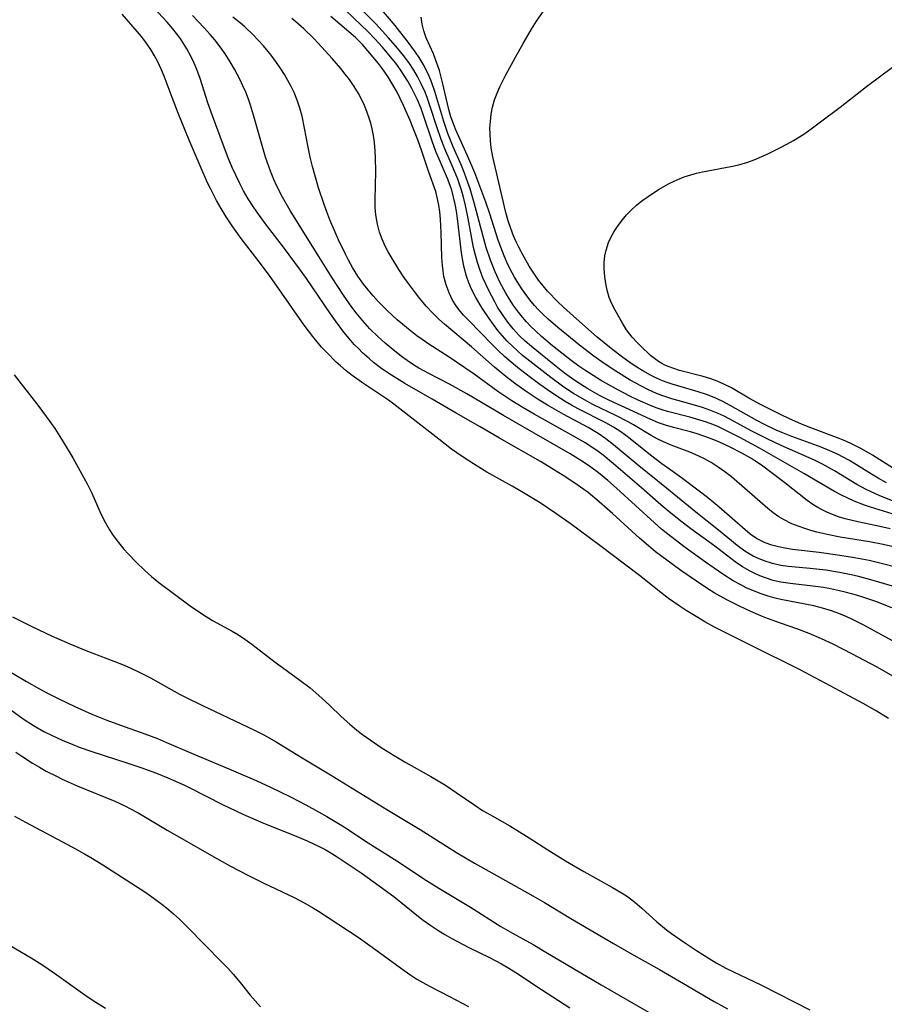
# Model space of a CAD drawing. Units: inches. Extents: x 2080935 to 2086416, y 222788 to 228248.
# Drawn here: x 2082464 to 2082551, y 223552 to 223651 of the extents above; entities that cross this region are included whole.
import ezdxf

# ---------------------------------------------------------------- set-up
doc = ezdxf.new("R2010")
doc.units = ezdxf.units.IN
doc.header["$MEASUREMENT"] = 0
doc.layers.add('c_15_T13S_R19E', color=202, linetype='Continuous')

msp = doc.modelspace()

# ---------------------------------------------------------------- linework, layer by layer
at = {"layer": 'c_15_T13S_R19E'}
for points, elevation in [([(2082463.479, 223591.171), (2082465.412, 223590.199), (2082467.464, 223589.224), (2082469.231, 223588.445), (2082470.838, 223587.792), (2082473.656, 223586.717), (2082474.677, 223586.303), (2082475.401, 223585.984), (2082476.045, 223585.682), (2082477.319, 223585.04), (2082480.237, 223583.412), (2082480.834, 223583.097), (2082482.511, 223582.278), (2082487.043, 223580.138), (2082487.866, 223579.737), (2082488.678, 223579.317), (2082489.902, 223578.617), (2082492.329, 223577.118), (2082495.36, 223575.322), (2082500.993, 223571.829), (2082504.342, 223569.834), (2082507.967, 223567.539), (2082509.768, 223566.464), (2082511.505, 223565.483), (2082515.623, 223563.204), (2082516.796, 223562.518), (2082519.444, 223560.921), (2082523.692, 223558.403), (2082525.425, 223557.414), (2082528.322, 223555.805), (2082530.723, 223554.389), (2082533.805, 223552.599), (2082535.113, 223551.869)], 812), ([(2082462.749, 223585.961), (2082464.883, 223584.688), (2082466.19, 223583.945), (2082466.867, 223583.579), (2082468.141, 223582.923), (2082469.727, 223582.168), (2082471.442, 223581.41), (2082472.943, 223580.799), (2082474.295, 223580.289), (2082476.762, 223579.422), (2082478.014, 223578.946), (2082478.909, 223578.576), (2082481.411, 223577.488), (2082485.169, 223575.915), (2082487.96, 223574.709), (2082489.352, 223574.078), (2082491.344, 223573.103), (2082492.869, 223572.315), (2082494.159, 223571.609), (2082494.971, 223571.142), (2082496.479, 223570.233), (2082497.107, 223569.831), (2082498.855, 223568.663), (2082501.987, 223566.689), (2082504.976, 223564.733), (2082506.19, 223563.972), (2082509.36, 223562.058), (2082512.43, 223560.128), (2082513.582, 223559.437), (2082515.638, 223558.294), (2082516.939, 223557.541), (2082522.481, 223554.25), (2082527.686, 223551.263)], 814)]:
    msp.add_lwpolyline(points, dxfattribs=dict(at, elevation=elevation))
for points in [[(2082551.981, 223585.049, 812), (2082550.054, 223586.136, 812), (2082547.655, 223587.421, 812), (2082545.709, 223588.417, 812), (2082544.543, 223588.969, 812), (2082543.311, 223589.492, 812), (2082542.054, 223589.962, 812), (2082540.433, 223590.527, 812), (2082539.144, 223590.997, 812), (2082538.463, 223591.265, 812), (2082537.468, 223591.686, 812), (2082536.333, 223592.213, 812), (2082535.043, 223592.871, 812), (2082533.804, 223593.577, 812), (2082533.169, 223593.967, 812), (2082532.011, 223594.727, 812), (2082530.442, 223595.816, 812), (2082529.046, 223596.827, 812), (2082527.92, 223597.69, 812), (2082527.215, 223598.263, 812), (2082526.297, 223599.052, 812), (2082523.592, 223601.515, 812), (2082522.27, 223602.697, 812), (2082521.155, 223603.615, 812), (2082520.74, 223603.932, 812), (2082519.843, 223604.569, 812), (2082518.664, 223605.338, 812), (2082516.386, 223606.723, 812), (2082512.276, 223609.069, 812), (2082510.354, 223610.195, 812), (2082507.942, 223611.581, 812), (2082505.535, 223612.994, 812), (2082502.79, 223614.566, 812), (2082501.452, 223615.391, 812), (2082500.509, 223616.033, 812), (2082499.668, 223616.673, 812), (2082499.248, 223617.022, 812), (2082498.567, 223617.632, 812), (2082498.144, 223618.044, 812), (2082497.736, 223618.469, 812), (2082497.378, 223618.868, 812), (2082496.701, 223619.686, 812), (2082495.855, 223620.82, 812), (2082495.341, 223621.548, 812), (2082492.936, 223625.065, 812), (2082492.247, 223626.049, 812), (2082490.75, 223628.077, 812), (2082488.828, 223630.575, 812), (2082487.955, 223631.773, 812), (2082487.593, 223632.306, 812), (2082487.098, 223633.081, 812), (2082486.634, 223633.872, 812), (2082486.217, 223634.662, 812), (2082485.849, 223635.43, 812), (2082485.505, 223636.211, 812), (2082485.106, 223637.184, 812), (2082484.627, 223638.419, 812), (2082483.528, 223641.375, 812), (2082483.071, 223642.693, 812), (2082482.29, 223645.115, 812), (2082481.958, 223646.034, 812), (2082481.689, 223646.677, 812), (2082481.391, 223647.307, 812), (2082480.965, 223648.098, 812), (2082480.459, 223648.906, 812), (2082480.284, 223649.158, 812), (2082479.55, 223650.108, 812), (2082478.979, 223650.777, 812), (2082476.791, 223653.189, 812)], [(2082551.621, 223601.476, 826), (2082549.436, 223602.17, 826), (2082548.851, 223602.37, 826), (2082547.809, 223602.766, 826), (2082547.176, 223603.041, 826), (2082546.553, 223603.34, 826), (2082545.853, 223603.711, 826), (2082542.761, 223605.537, 826), (2082538.346, 223608.065, 826), (2082536.37, 223609.128, 826), (2082534.838, 223609.911, 826), (2082534.228, 223610.191, 826), (2082533.652, 223610.428, 826), (2082533.006, 223610.666, 826), (2082532.351, 223610.88, 826), (2082531.359, 223611.164, 826), (2082529.125, 223611.732, 826), (2082528.564, 223611.904, 826), (2082527.98, 223612.113, 826), (2082527.401, 223612.347, 826), (2082526.188, 223612.89, 826), (2082525.355, 223613.294, 826), (2082524.265, 223613.852, 826), (2082523.483, 223614.273, 826), (2082522.406, 223614.891, 826), (2082520.924, 223615.816, 826), (2082520.237, 223616.28, 826), (2082519.462, 223616.847, 826), (2082517.597, 223618.337, 826), (2082516.506, 223619.255, 826), (2082515.886, 223619.825, 826), (2082515.432, 223620.274, 826), (2082514.993, 223620.736, 826), (2082514.572, 223621.214, 826), (2082514.169, 223621.706, 826), (2082513.672, 223622.38, 826), (2082513.273, 223622.992, 826), (2082512.901, 223623.623, 826), (2082512.322, 223624.727, 826), (2082511.86, 223625.733, 826), (2082511.392, 223626.91, 826), (2082510.962, 223628.188, 826), (2082510.612, 223629.418, 826), (2082509.756, 223632.665, 826), (2082509.337, 223634.057, 826), (2082509.113, 223634.717, 826), (2082508.763, 223635.654, 826), (2082508.459, 223636.398, 826), (2082507.633, 223638.294, 826), (2082507.095, 223639.62, 826), (2082506.688, 223640.826, 826), (2082505.796, 223643.82, 826), (2082505.459, 223644.787, 826), (2082505.224, 223645.373, 826), (2082504.963, 223645.946, 826), (2082504.632, 223646.574, 826), (2082504.217, 223647.247, 826), (2082503.864, 223647.768, 826), (2082503.126, 223648.778, 826), (2082501.839, 223650.435, 826), (2082498.951, 223653.86, 826)], [(2082552.182, 223598.084, 822), (2082550.713, 223598.407, 822), (2082549.357, 223598.664, 822), (2082546.412, 223599.144, 822), (2082545.291, 223599.365, 822), (2082544.077, 223599.653, 822), (2082543.467, 223599.82, 822), (2082542.872, 223600.001, 822), (2082542.289, 223600.202, 822), (2082541.577, 223600.49, 822), (2082540.729, 223600.909, 822), (2082540.26, 223601.189, 822), (2082539.683, 223601.592, 822), (2082539.149, 223602.02, 822), (2082536.842, 223604.071, 822), (2082535.52, 223605.193, 822), (2082534.87, 223605.702, 822), (2082534.205, 223606.18, 822), (2082533.497, 223606.629, 822), (2082532.702, 223607.055, 822), (2082531.885, 223607.429, 822), (2082531.344, 223607.651, 822), (2082529.484, 223608.354, 822), (2082528.701, 223608.688, 822), (2082528.074, 223609.004, 822), (2082527.461, 223609.35, 822), (2082525.707, 223610.407, 822), (2082525.184, 223610.699, 822), (2082523.94, 223611.339, 822), (2082521.633, 223612.463, 822), (2082520.79, 223612.907, 822), (2082519.699, 223613.545, 822), (2082518.733, 223614.186, 822), (2082517.418, 223615.152, 822), (2082515.31, 223616.795, 822), (2082514.599, 223617.372, 822), (2082514.077, 223617.817, 822), (2082513.571, 223618.279, 822), (2082513.041, 223618.811, 822), (2082512.584, 223619.316, 822), (2082512.121, 223619.876, 822), (2082511.679, 223620.452, 822), (2082511.239, 223621.065, 822), (2082510.543, 223622.11, 822), (2082509.901, 223623.181, 822), (2082509.477, 223624, 822), (2082509.202, 223624.64, 822), (2082508.969, 223625.297, 822), (2082508.735, 223626.168, 822), (2082508.632, 223626.668, 822), (2082508.468, 223627.668, 822), (2082508.066, 223631.087, 822), (2082507.961, 223631.816, 822), (2082507.838, 223632.537, 822), (2082507.687, 223633.247, 822), (2082507.501, 223633.935, 822), (2082507.353, 223634.389, 822), (2082507.075, 223635.108, 822), (2082506.323, 223636.81, 822), (2082505.914, 223637.818, 822), (2082505.54, 223638.862, 822), (2082504.682, 223641.415, 822), (2082504.42, 223642.123, 822), (2082504.066, 223642.975, 822), (2082503.874, 223643.387, 822), (2082503.493, 223644.136, 822), (2082503.081, 223644.868, 822), (2082502.731, 223645.442, 822), (2082502.361, 223646.003, 822), (2082501.88, 223646.664, 822), (2082501.36, 223647.318, 822), (2082500.546, 223648.27, 822), (2082499.796, 223649.11, 822), (2082499.102, 223649.835, 822), (2082498.428, 223650.491, 822), (2082496.002, 223652.769, 822)], [(2082551.417, 223599.989, 824), (2082550.086, 223600.286, 824), (2082548.18, 223600.687, 824), (2082546.904, 223600.998, 824), (2082546.247, 223601.195, 824), (2082545.646, 223601.408, 824), (2082545.06, 223601.652, 824), (2082544.607, 223601.872, 824), (2082544.168, 223602.114, 824), (2082543.684, 223602.418, 824), (2082543.097, 223602.835, 824), (2082540.867, 223604.608, 824), (2082538.52, 223606.353, 824), (2082537.876, 223606.803, 824), (2082537.447, 223607.078, 824), (2082536.568, 223607.582, 824), (2082535.396, 223608.166, 824), (2082534.321, 223608.657, 824), (2082533.415, 223609.028, 824), (2082532.751, 223609.275, 824), (2082532.083, 223609.501, 824), (2082531.411, 223609.704, 824), (2082529.727, 223610.134, 824), (2082528.929, 223610.359, 824), (2082528.198, 223610.616, 824), (2082527.364, 223610.967, 824), (2082523.25, 223612.883, 824), (2082522.295, 223613.364, 824), (2082521.145, 223614.018, 824), (2082520.027, 223614.726, 824), (2082519.481, 223615.098, 824), (2082518.809, 223615.586, 824), (2082517.631, 223616.507, 824), (2082515.496, 223618.249, 824), (2082514.868, 223618.801, 824), (2082514.266, 223619.377, 824), (2082513.954, 223619.704, 824), (2082513.653, 223620.042, 824), (2082513.128, 223620.694, 824), (2082512.638, 223621.376, 824), (2082512.097, 223622.22, 824), (2082511.802, 223622.724, 824), (2082511.2, 223623.864, 824), (2082510.899, 223624.502, 824), (2082510.621, 223625.15, 824), (2082510.311, 223625.975, 824), (2082510.081, 223626.684, 824), (2082509.878, 223627.403, 824), (2082509.693, 223628.176, 824), (2082509.507, 223629.084, 824), (2082509.13, 223631.106, 824), (2082508.86, 223632.406, 824), (2082508.629, 223633.352, 824), (2082508.439, 223634.018, 824), (2082508.273, 223634.531, 824), (2082508.092, 223635.039, 824), (2082507.769, 223635.849, 824), (2082506.814, 223638.084, 824), (2082506.448, 223639.012, 824), (2082506.004, 223640.272, 824), (2082505.369, 223642.225, 824), (2082505.059, 223643.121, 824), (2082504.819, 223643.748, 824), (2082504.473, 223644.544, 824), (2082504.081, 223645.317, 824), (2082503.696, 223645.976, 824), (2082503.195, 223646.725, 824), (2082502.653, 223647.448, 824), (2082502.068, 223648.166, 824), (2082501.167, 223649.205, 824), (2082499.881, 223650.598, 824), (2082498.396, 223652.115, 824)], [(2082551.266, 223580.972, 810), (2082550.004, 223581.723, 810), (2082548.707, 223582.469, 810), (2082546.423, 223583.723, 810), (2082542.418, 223585.84, 810), (2082537.414, 223588.303, 810), (2082534.819, 223589.612, 810), (2082533.827, 223590.134, 810), (2082532.867, 223590.663, 810), (2082532.153, 223591.077, 810), (2082530.998, 223591.785, 810), (2082530.268, 223592.262, 810), (2082529.21, 223593.005, 810), (2082528.447, 223593.589, 810), (2082526.297, 223595.296, 810), (2082522.339, 223598.314, 810), (2082519.363, 223600.517, 810), (2082517.93, 223601.528, 810), (2082516.342, 223602.575, 810), (2082514.678, 223603.597, 810), (2082513.544, 223604.258, 810), (2082511.026, 223605.669, 810), (2082509.668, 223606.488, 810), (2082508.532, 223607.239, 810), (2082507.478, 223607.984, 810), (2082506.193, 223608.956, 810), (2082503.808, 223610.845, 810), (2082501.692, 223612.489, 810), (2082501.155, 223612.879, 810), (2082500.472, 223613.343, 810), (2082498.452, 223614.678, 810), (2082497.517, 223615.352, 810), (2082496.928, 223615.821, 810), (2082496.357, 223616.312, 810), (2082495.934, 223616.699, 810), (2082494.945, 223617.678, 810), (2082494.462, 223618.199, 810), (2082494.01, 223618.72, 810), (2082493.573, 223619.256, 810), (2082492.72, 223620.396, 810), (2082489.222, 223625.381, 810), (2082488.105, 223626.87, 810), (2082486.415, 223629.075, 810), (2082485.554, 223630.251, 810), (2082484.898, 223631.246, 810), (2082484.386, 223632.094, 810), (2082483.931, 223632.903, 810), (2082483.348, 223634.025, 810), (2082483.039, 223634.667, 810), (2082482.384, 223636.127, 810), (2082481.196, 223638.958, 810), (2082480.09, 223641.669, 810), (2082479.478, 223643.236, 810), (2082478.691, 223645.362, 810), (2082478.428, 223645.991, 810), (2082478.004, 223646.872, 810), (2082477.681, 223647.468, 810), (2082477.335, 223648.049, 810), (2082476.81, 223648.822, 810), (2082476.404, 223649.344, 810), (2082475.977, 223649.853, 810), (2082474.479, 223651.568, 810)], [(2082552.47, 223588.326, 814), (2082548.719, 223590.362, 814), (2082547.568, 223590.939, 814), (2082547.095, 223591.157, 814), (2082546.278, 223591.501, 814), (2082545.541, 223591.769, 814), (2082544.658, 223592.038, 814), (2082543.764, 223592.262, 814), (2082540.464, 223592.902, 814), (2082539.887, 223593.041, 814), (2082539.189, 223593.236, 814), (2082538.499, 223593.462, 814), (2082537.548, 223593.832, 814), (2082536.999, 223594.082, 814), (2082536.46, 223594.355, 814), (2082535.703, 223594.783, 814), (2082534.671, 223595.439, 814), (2082532.921, 223596.648, 814), (2082530.873, 223598.122, 814), (2082529.443, 223599.204, 814), (2082528.518, 223599.958, 814), (2082527.814, 223600.567, 814), (2082524.014, 223604.063, 814), (2082523.122, 223604.843, 814), (2082522.209, 223605.588, 814), (2082521.44, 223606.159, 814), (2082520.807, 223606.594, 814), (2082520.162, 223607.013, 814), (2082519.36, 223607.504, 814), (2082515.767, 223609.558, 814), (2082512.697, 223611.335, 814), (2082509.025, 223613.508, 814), (2082507.282, 223614.473, 814), (2082505.191, 223615.546, 814), (2082504.205, 223616.092, 814), (2082503.65, 223616.434, 814), (2082503.046, 223616.841, 814), (2082502.456, 223617.27, 814), (2082501.43, 223618.078, 814), (2082500.825, 223618.592, 814), (2082500.113, 223619.238, 814), (2082499.302, 223620.041, 814), (2082498.584, 223620.827, 814), (2082497.92, 223621.64, 814), (2082497.496, 223622.201, 814), (2082496.654, 223623.398, 814), (2082495.521, 223625.142, 814), (2082493.694, 223628.096, 814), (2082491.322, 223631.885, 814), (2082490.537, 223633.244, 814), (2082489.981, 223634.323, 814), (2082489.67, 223635.017, 814), (2082489.336, 223635.853, 814), (2082488.854, 223637.236, 814), (2082488.567, 223638.175, 814), (2082487.642, 223641.464, 814), (2082487.327, 223642.471, 814), (2082487.119, 223643.064, 814), (2082486.853, 223643.746, 814), (2082486.567, 223644.406, 814), (2082486.26, 223645.057, 814), (2082485.734, 223646.062, 814), (2082485.299, 223646.802, 814), (2082484.794, 223647.586, 814), (2082484.294, 223648.298, 814), (2082483.764, 223648.99, 814), (2082483.296, 223649.551, 814), (2082482.709, 223650.213, 814), (2082482.101, 223650.859, 814), (2082481.518, 223651.451, 814)], [(2082551.602, 223592.067, 816), (2082549.998, 223592.686, 816), (2082548.698, 223593.128, 816), (2082548.039, 223593.33, 816), (2082547.063, 223593.601, 816), (2082546.353, 223593.775, 816), (2082545.436, 223593.968, 816), (2082544.738, 223594.093, 816), (2082543.395, 223594.281, 816), (2082541.387, 223594.489, 816), (2082540.484, 223594.632, 816), (2082539.705, 223594.815, 816), (2082539.031, 223595.024, 816), (2082538.371, 223595.275, 816), (2082537.728, 223595.567, 816), (2082537.38, 223595.747, 816), (2082536.629, 223596.187, 816), (2082535.903, 223596.676, 816), (2082533.853, 223598.232, 816), (2082531.441, 223599.982, 816), (2082530.288, 223600.867, 816), (2082529.096, 223601.844, 816), (2082528.459, 223602.389, 816), (2082526.518, 223604.091, 816), (2082523.706, 223606.513, 816), (2082522.67, 223607.359, 816), (2082522.18, 223607.725, 816), (2082521.536, 223608.169, 816), (2082520.876, 223608.591, 816), (2082519.995, 223609.118, 816), (2082515.755, 223611.477, 816), (2082514.561, 223612.175, 816), (2082513.509, 223612.827, 816), (2082512.123, 223613.762, 816), (2082509.74, 223615.475, 816), (2082507.99, 223616.69, 816), (2082507.237, 223617.19, 816), (2082505.198, 223618.492, 816), (2082504.521, 223618.953, 816), (2082504.013, 223619.321, 816), (2082503.315, 223619.862, 816), (2082502.032, 223620.939, 816), (2082501.063, 223621.832, 816), (2082500.131, 223622.783, 816), (2082499.615, 223623.352, 816), (2082499.122, 223623.928, 816), (2082498.652, 223624.522, 816), (2082498.1, 223625.308, 816), (2082497.568, 223626.175, 816), (2082497.162, 223626.904, 816), (2082496.839, 223627.526, 816), (2082496.156, 223628.952, 816), (2082495.803, 223629.733, 816), (2082495.283, 223630.956, 816), (2082494.969, 223631.773, 816), (2082494.71, 223632.507, 816), (2082494.161, 223634.18, 816), (2082493.774, 223635.479, 816), (2082493.545, 223636.304, 816), (2082493.313, 223637.252, 816), (2082493.08, 223638.405, 816), (2082492.755, 223640.158, 816), (2082492.497, 223641.341, 816), (2082492.282, 223642.15, 816), (2082492.022, 223642.942, 816), (2082491.7, 223643.728, 816), (2082491.405, 223644.342, 816), (2082491.081, 223644.944, 816), (2082490.734, 223645.535, 816), (2082490.364, 223646.115, 816), (2082489.943, 223646.727, 816), (2082489.389, 223647.47, 816), (2082488.639, 223648.39, 816), (2082488.077, 223649.017, 816), (2082487.638, 223649.47, 816), (2082486.755, 223650.299, 816), (2082486.317, 223650.676, 816), (2082485.572, 223651.277, 816)], [(2082552.444, 223594.011, 818), (2082549.49, 223594.883, 818), (2082548.391, 223595.174, 818), (2082547.671, 223595.345, 818), (2082546.356, 223595.611, 818), (2082544.962, 223595.831, 818), (2082543.394, 223596.011, 818), (2082541.191, 223596.204, 818), (2082540.484, 223596.309, 818), (2082539.618, 223596.507, 818), (2082538.798, 223596.772, 818), (2082538.242, 223596.995, 818), (2082537.703, 223597.254, 818), (2082537.282, 223597.49, 818), (2082536.873, 223597.749, 818), (2082536.108, 223598.307, 818), (2082534.233, 223599.833, 818), (2082531.941, 223601.665, 818), (2082529.023, 223604.061, 818), (2082526.25, 223606.287, 818), (2082523.715, 223608.413, 818), (2082522.948, 223609.002, 818), (2082522.153, 223609.55, 818), (2082521.173, 223610.137, 818), (2082518.72, 223611.452, 818), (2082517.104, 223612.382, 818), (2082516.172, 223612.956, 818), (2082515.037, 223613.693, 818), (2082513.927, 223614.475, 818), (2082513.085, 223615.118, 818), (2082511.793, 223616.188, 818), (2082509.479, 223618.238, 818), (2082506.785, 223620.485, 818), (2082506.2, 223621.011, 818), (2082505.559, 223621.645, 818), (2082504.951, 223622.309, 818), (2082504.308, 223623.076, 818), (2082503.86, 223623.638, 818), (2082503.055, 223624.706, 818), (2082502.702, 223625.21, 818), (2082502.185, 223625.996, 818), (2082501.421, 223627.24, 818), (2082501.123, 223627.768, 818), (2082500.84, 223628.316, 818), (2082500.532, 223629.008, 818), (2082500.274, 223629.716, 818), (2082500.046, 223630.535, 818), (2082499.913, 223631.251, 818), (2082499.859, 223631.75, 818), (2082499.829, 223632.255, 818), (2082499.82, 223632.983, 818), (2082499.89, 223635.814, 818), (2082499.873, 223637.167, 818), (2082499.831, 223637.867, 818), (2082499.747, 223638.702, 818), (2082499.643, 223639.405, 818), (2082499.508, 223640.1, 818), (2082499.376, 223640.638, 818), (2082499.222, 223641.169, 818), (2082499.002, 223641.809, 818), (2082498.749, 223642.437, 818), (2082498.487, 223643, 818), (2082498.157, 223643.616, 818), (2082497.72, 223644.328, 818), (2082497.244, 223645.019, 818), (2082496.825, 223645.579, 818), (2082496.387, 223646.127, 818), (2082495.53, 223647.127, 818), (2082494.108, 223648.684, 818), (2082493.681, 223649.129, 818), (2082492.67, 223650.122, 818), (2082491.88, 223650.826, 818), (2082491.471, 223651.159, 818)], [(2082557.922, 223594.59, 820), (2082550.774, 223596.452, 820), (2082549.334, 223596.795, 820), (2082547.836, 223597.078, 820), (2082546.373, 223597.307, 820), (2082544.308, 223597.597, 820), (2082541.633, 223597.919, 820), (2082540.881, 223598.036, 820), (2082540.225, 223598.171, 820), (2082539.553, 223598.354, 820), (2082538.906, 223598.584, 820), (2082538.292, 223598.87, 820), (2082538.035, 223599.015, 820), (2082537.399, 223599.453, 820), (2082536.893, 223599.867, 820), (2082534.288, 223602.141, 820), (2082533.281, 223602.978, 820), (2082532.551, 223603.557, 820), (2082530.658, 223605.008, 820), (2082529.922, 223605.545, 820), (2082528.547, 223606.51, 820), (2082527.416, 223607.353, 820), (2082525.193, 223609.152, 820), (2082524.792, 223609.454, 820), (2082524.431, 223609.708, 820), (2082523.691, 223610.178, 820), (2082522.924, 223610.613, 820), (2082520.173, 223612.022, 820), (2082519.502, 223612.383, 820), (2082518.87, 223612.747, 820), (2082518.404, 223613.032, 820), (2082517.519, 223613.613, 820), (2082516.328, 223614.458, 820), (2082515.371, 223615.165, 820), (2082514.085, 223616.165, 820), (2082513.456, 223616.682, 820), (2082512.776, 223617.274, 820), (2082512.117, 223617.886, 820), (2082511.54, 223618.458, 820), (2082509.175, 223620.889, 820), (2082508.682, 223621.414, 820), (2082508.221, 223621.955, 820), (2082507.857, 223622.453, 820), (2082507.588, 223622.892, 820), (2082507.222, 223623.646, 820), (2082506.936, 223624.44, 820), (2082506.72, 223625.283, 820), (2082506.627, 223625.821, 820), (2082506.562, 223626.367, 820), (2082506.505, 223627.187, 820), (2082506.436, 223629.681, 820), (2082506.372, 223631.04, 820), (2082506.301, 223631.771, 820), (2082506.208, 223632.432, 820), (2082506.084, 223633.079, 820), (2082505.896, 223633.789, 820), (2082505.193, 223635.746, 820), (2082504.486, 223637.85, 820), (2082504.093, 223638.97, 820), (2082503.636, 223640.163, 820), (2082503.32, 223640.929, 820), (2082502.659, 223642.43, 820), (2082502.337, 223643.113, 820), (2082502.013, 223643.753, 820), (2082501.604, 223644.503, 820), (2082501.165, 223645.229, 820), (2082500.65, 223645.979, 820), (2082500.146, 223646.637, 820), (2082499.103, 223647.917, 820), (2082498.562, 223648.535, 820), (2082498.193, 223648.917, 820), (2082497.858, 223649.235, 820), (2082497.19, 223649.814, 820), (2082495.372, 223651.334, 820)], [(2082552.226, 223602.548, 828), (2082550.328, 223603.337, 828), (2082549.53, 223603.687, 828), (2082549.003, 223603.939, 828), (2082548.074, 223604.437, 828), (2082545.854, 223605.783, 828), (2082544.627, 223606.47, 828), (2082543.835, 223606.868, 828), (2082543.313, 223607.111, 828), (2082540.51, 223608.324, 828), (2082539.152, 223608.963, 828), (2082537.504, 223609.802, 828), (2082535.343, 223610.977, 828), (2082534.774, 223611.266, 828), (2082534.196, 223611.536, 828), (2082533.349, 223611.881, 828), (2082532.604, 223612.144, 828), (2082531.35, 223612.525, 828), (2082529.56, 223613.017, 828), (2082528.561, 223613.339, 828), (2082528.007, 223613.554, 828), (2082527.213, 223613.909, 828), (2082526.432, 223614.304, 828), (2082525.365, 223614.9, 828), (2082523.923, 223615.781, 828), (2082522.778, 223616.546, 828), (2082521.725, 223617.304, 828), (2082520.305, 223618.403, 828), (2082518.129, 223620.168, 828), (2082517.155, 223621.002, 828), (2082516.585, 223621.533, 828), (2082516.184, 223621.94, 828), (2082515.8, 223622.362, 828), (2082515.309, 223622.955, 828), (2082514.847, 223623.572, 828), (2082514.527, 223624.035, 828), (2082514.221, 223624.508, 828), (2082513.797, 223625.215, 828), (2082513.562, 223625.64, 828), (2082513.129, 223626.492, 828), (2082512.737, 223627.366, 828), (2082512.404, 223628.206, 828), (2082512.152, 223628.914, 828), (2082511.297, 223631.576, 828), (2082510.896, 223632.741, 828), (2082509.803, 223635.664, 828), (2082509.221, 223637.073, 828), (2082507.87, 223640.035, 828), (2082507.657, 223640.585, 828), (2082507.422, 223641.295, 828), (2082507.217, 223642.015, 828), (2082506.928, 223643.173, 828), (2082506.604, 223644.596, 828), (2082506.404, 223645.41, 828), (2082506.256, 223645.931, 828), (2082505.886, 223647.023, 828), (2082505.662, 223647.586, 828), (2082504.93, 223649.222, 828), (2082504.701, 223649.9, 828), (2082504.545, 223650.571, 828), (2082504.438, 223651.262, 828)], [(2082551.052, 223604.579, 830), (2082550.216, 223605.046, 830), (2082549.545, 223605.446, 830), (2082547.332, 223606.829, 830), (2082546.66, 223607.203, 830), (2082546.208, 223607.432, 830), (2082545.369, 223607.813, 830), (2082544.509, 223608.162, 830), (2082541.585, 223609.227, 830), (2082540.554, 223609.631, 830), (2082539.986, 223609.878, 830), (2082538.84, 223610.431, 830), (2082538.062, 223610.847, 830), (2082535.399, 223612.357, 830), (2082534.582, 223612.782, 830), (2082533.801, 223613.138, 830), (2082533.005, 223613.45, 830), (2082532.195, 223613.725, 830), (2082529.581, 223614.484, 830), (2082529.085, 223614.646, 830), (2082528.596, 223614.826, 830), (2082527.997, 223615.085, 830), (2082527.412, 223615.376, 830), (2082526.641, 223615.815, 830), (2082525.89, 223616.295, 830), (2082525.354, 223616.664, 830), (2082524.64, 223617.175, 830), (2082523.457, 223618.065, 830), (2082522.053, 223619.204, 830), (2082519.992, 223621.03, 830), (2082518.71, 223622.193, 830), (2082518.133, 223622.748, 830), (2082517.103, 223623.814, 830), (2082516.655, 223624.328, 830), (2082516.195, 223624.914, 830), (2082515.578, 223625.814, 830), (2082515.261, 223626.328, 830), (2082514.584, 223627.515, 830), (2082514.216, 223628.217, 830), (2082513.983, 223628.7, 830), (2082513.688, 223629.369, 830), (2082513.408, 223630.105, 830), (2082513.164, 223630.855, 830), (2082512.927, 223631.707, 830), (2082511.609, 223637.291, 830), (2082511.457, 223638.173, 830), (2082511.375, 223638.871, 830), (2082511.33, 223639.571, 830), (2082511.327, 223640.164, 830), (2082511.364, 223640.834, 830), (2082511.452, 223641.556, 830), (2082511.592, 223642.27, 830), (2082511.795, 223642.999, 830), (2082512.035, 223643.658, 830), (2082512.315, 223644.307, 830), (2082512.916, 223645.512, 830), (2082513.879, 223647.274, 830), (2082514.642, 223648.631, 830), (2082515.485, 223650.063, 830), (2082515.991, 223650.865, 830), (2082516.691, 223651.892, 830)], [(2082554.142, 223604.525, 832), (2082549.665, 223607.351, 832), (2082548.555, 223607.991, 832), (2082547.629, 223608.464, 832), (2082546.976, 223608.761, 832), (2082546.314, 223609.039, 832), (2082543.474, 223610.111, 832), (2082542.544, 223610.482, 832), (2082541.272, 223611.051, 832), (2082540.498, 223611.42, 832), (2082538.442, 223612.442, 832), (2082537.267, 223613.081, 832), (2082535.534, 223614.119, 832), (2082534.772, 223614.501, 832), (2082534.075, 223614.793, 832), (2082533.465, 223615.007, 832), (2082532.671, 223615.243, 832), (2082530.326, 223615.858, 832), (2082529.735, 223616.041, 832), (2082529.167, 223616.254, 832), (2082528.791, 223616.426, 832), (2082528.535, 223616.564, 832), (2082528.203, 223616.768, 832), (2082527.803, 223617.058, 832), (2082527.425, 223617.373, 832), (2082526.446, 223618.285, 832), (2082526.032, 223618.692, 832), (2082525.56, 223619.209, 832), (2082525.333, 223619.488, 832), (2082525.005, 223619.942, 832), (2082524.598, 223620.594, 832), (2082523.859, 223621.896, 832), (2082523.533, 223622.549, 832), (2082523.283, 223623.183, 832), (2082523.1, 223623.771, 832), (2082522.954, 223624.375, 832), (2082522.818, 223625.231, 832), (2082522.763, 223626.097, 832), (2082522.779, 223626.729, 832), (2082522.847, 223627.355, 832), (2082522.966, 223627.933, 832), (2082523.214, 223628.673, 832), (2082523.476, 223629.246, 832), (2082523.783, 223629.803, 832), (2082524.165, 223630.395, 832), (2082524.591, 223630.965, 832), (2082525.008, 223631.451, 832), (2082525.511, 223631.965, 832), (2082526.017, 223632.42, 832), (2082526.55, 223632.849, 832), (2082527.178, 223633.306, 832), (2082528.227, 223633.989, 832), (2082529.293, 223634.603, 832), (2082530.155, 223635.019, 832), (2082530.796, 223635.269, 832), (2082531.451, 223635.478, 832), (2082532.028, 223635.63, 832), (2082532.612, 223635.761, 832), (2082535.454, 223636.297, 832), (2082536.248, 223636.483, 832), (2082537.158, 223636.749, 832), (2082537.808, 223636.988, 832), (2082539.082, 223637.545, 832), (2082540.369, 223638.165, 832), (2082541.063, 223638.53, 832), (2082541.746, 223638.919, 832), (2082542.758, 223639.557, 832), (2082543.516, 223640.081, 832), (2082544.457, 223640.773, 832), (2082546.413, 223642.258, 832), (2082549.061, 223644.326, 832), (2082551.646, 223646.257, 832)], [(2082463.655, 223615.423, 810), (2082466.115, 223612.243, 810), (2082467.215, 223610.754, 810), (2082467.718, 223610.033, 810), (2082468.239, 223609.234, 810), (2082468.662, 223608.548, 810), (2082469.534, 223607.084, 810), (2082470.985, 223604.499, 810), (2082471.442, 223603.552, 810), (2082472.228, 223601.721, 810), (2082472.437, 223601.282, 810), (2082472.811, 223600.574, 810), (2082473.218, 223599.883, 810), (2082473.525, 223599.403, 810), (2082473.866, 223598.911, 810), (2082474.227, 223598.434, 810), (2082474.633, 223597.949, 810), (2082475.063, 223597.479, 810), (2082475.889, 223596.638, 810), (2082476.754, 223595.794, 810), (2082477.422, 223595.193, 810), (2082478.152, 223594.602, 810), (2082481.287, 223592.276, 810), (2082482.528, 223591.42, 810), (2082483.536, 223590.802, 810), (2082485.485, 223589.72, 810), (2082486.116, 223589.339, 810), (2082486.755, 223588.912, 810), (2082487.461, 223588.403, 810), (2082489.805, 223586.609, 810), (2082492.293, 223584.824, 810), (2082493.315, 223584.029, 810), (2082494.492, 223583.016, 810), (2082495.287, 223582.277, 810), (2082496.423, 223581.182, 810), (2082497.28, 223580.395, 810), (2082498, 223579.789, 810), (2082498.569, 223579.347, 810), (2082499.742, 223578.513, 810), (2082500.418, 223578.065, 810), (2082501.741, 223577.242, 810), (2082502.899, 223576.567, 810), (2082505.411, 223575.141, 810), (2082506.874, 223574.266, 810), (2082507.944, 223573.553, 810), (2082509.801, 223572.267, 810), (2082510.592, 223571.759, 810), (2082511.31, 223571.329, 810), (2082513.32, 223570.19, 810), (2082514.006, 223569.785, 810), (2082515.27, 223568.992, 810), (2082517.127, 223567.786, 810), (2082518.898, 223566.681, 810), (2082520.738, 223565.612, 810), (2082523.604, 223564.038, 810), (2082524.582, 223563.454, 810), (2082525.101, 223563.111, 810), (2082525.853, 223562.551, 810), (2082526.538, 223561.967, 810), (2082528.056, 223560.582, 810), (2082529.013, 223559.786, 810), (2082529.518, 223559.406, 810), (2082530.817, 223558.507, 810)], [(2082462.052, 223582.752, 816), (2082464.558, 223580.949, 816), (2082465.586, 223580.275, 816), (2082466.64, 223579.674, 816), (2082467.45, 223579.261, 816), (2082468.471, 223578.791, 816), (2082469.539, 223578.348, 816), (2082470.174, 223578.105, 816), (2082471.438, 223577.654, 816), (2082474.944, 223576.529, 816), (2082476.364, 223576.054, 816), (2082477.927, 223575.476, 816), (2082479.063, 223575.011, 816), (2082480.641, 223574.306, 816), (2082481.27, 223574.001, 816), (2082484.546, 223572.336, 816), (2082486.562, 223571.378, 816), (2082488.64, 223570.476, 816), (2082491.727, 223569.251, 816), (2082493.004, 223568.716, 816), (2082494.224, 223568.143, 816), (2082494.817, 223567.829, 816), (2082495.203, 223567.609, 816), (2082496.016, 223567.101, 816), (2082496.816, 223566.569, 816), (2082498.406, 223565.493, 816), (2082499.638, 223564.621, 816), (2082501.684, 223563.114, 816), (2082504.158, 223561.111, 816), (2082504.62, 223560.762, 816), (2082505.413, 223560.204, 816), (2082506.102, 223559.754, 816), (2082506.804, 223559.323, 816), (2082507.493, 223558.924, 816), (2082509.196, 223558.016, 816), (2082511.263, 223556.991, 816), (2082512.468, 223556.368, 816), (2082513.212, 223555.948, 816), (2082513.931, 223555.506, 816), (2082516.497, 223553.799, 816), (2082519.332, 223551.946, 816)], [(2082463.833, 223577.599, 818), (2082464.43, 223577.191, 818), (2082465.495, 223576.501, 818), (2082466.181, 223576.09, 818), (2082466.877, 223575.698, 818), (2082467.886, 223575.173, 818), (2082468.479, 223574.886, 818), (2082469.983, 223574.218, 818), (2082473.742, 223572.672, 818), (2082474.797, 223572.185, 818), (2082475.308, 223571.926, 818), (2082476.073, 223571.51, 818), (2082476.826, 223571.072, 818), (2082479, 223569.771, 818), (2082480.444, 223568.927, 818), (2082483.423, 223567.218, 818), (2082485.315, 223566.162, 818), (2082487.06, 223565.25, 818), (2082488.676, 223564.463, 818), (2082491.696, 223563.033, 818), (2082492.794, 223562.452, 818), (2082493.639, 223561.957, 818), (2082494.131, 223561.651, 818), (2082498.113, 223559.035, 818), (2082499.519, 223558.048, 818), (2082502.721, 223555.694, 818), (2082503.392, 223555.228, 818), (2082503.991, 223554.844, 818), (2082504.603, 223554.484, 818), (2082505.274, 223554.121, 818), (2082507.28, 223553.111, 818), (2082509.172, 223552.091, 818)], [(2082463.674, 223571.185, 820), (2082464.795, 223570.568, 820), (2082469.516, 223568.079, 820), (2082470.704, 223567.413, 820), (2082471.334, 223567.043, 820), (2082472.547, 223566.288, 820), (2082476.743, 223563.577, 820), (2082477.307, 223563.197, 820), (2082478.462, 223562.352, 820), (2082478.929, 223561.983, 820), (2082479.636, 223561.384, 820), (2082480.234, 223560.841, 820), (2082481.157, 223559.928, 820), (2082482.632, 223558.395, 820), (2082484.613, 223556.418, 820), (2082485.069, 223555.93, 820), (2082485.588, 223555.339, 820), (2082486.296, 223554.488, 820), (2082487.299, 223553.245, 820), (2082488.32, 223552.047, 820)], [(2082461.505, 223559.199, 822), (2082465.361, 223556.969, 822), (2082466.427, 223556.316, 822), (2082467.706, 223555.451, 822), (2082470.729, 223553.278, 822), (2082471.573, 223552.696, 822), (2082472.799, 223551.913, 822)], [(2082530.817, 223558.507, 810), (2082532.003, 223557.716, 810), (2082533.284, 223556.892, 810), (2082533.998, 223556.461, 810), (2082534.97, 223555.934, 810), (2082538.54, 223554.225, 810), (2082543.381, 223551.768, 810)]]:
    msp.add_polyline3d(points, dxfattribs=at)

doc.saveas('drawing.dxf')
